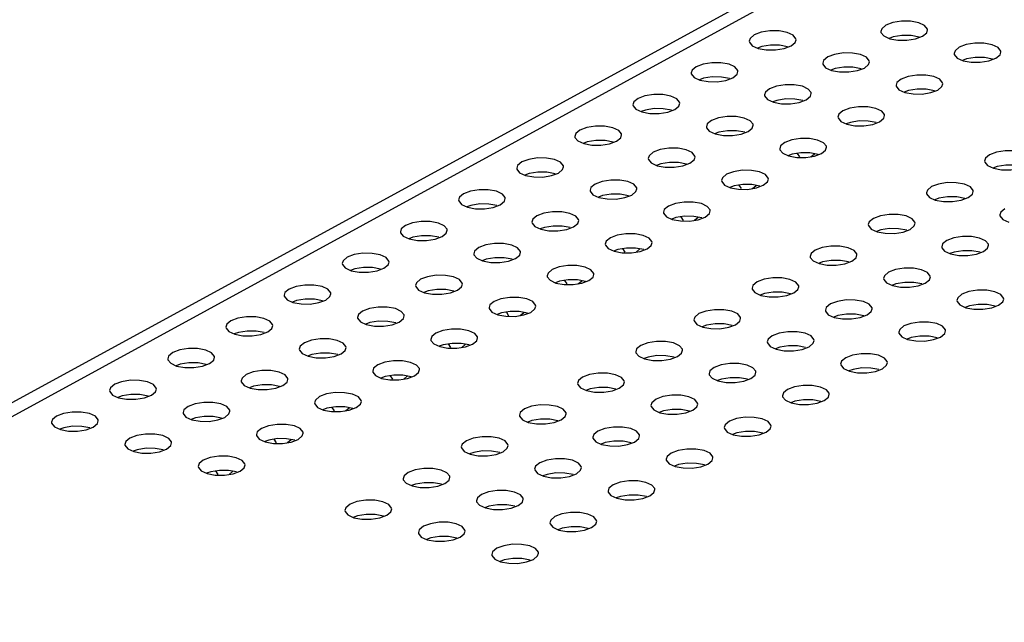
# Model space of a CAD drawing. Units: millimetres. Extents: x 8038 to 8814, y -634 to -95.
# Drawn here: x 8431 to 8455, y -463 to -449 of the extents above; entities that cross this region are included whole.
import ezdxf

# ---------------------------------------------------------------- set-up
doc = ezdxf.new("R2010")
doc.units = ezdxf.units.MM

msp = doc.modelspace()

# ---------------------------------------------------------------- linework, layer by layer
at = {"color": 3, "linetype": 'Continuous'}
for p, q in [((8399.191, -475.069), (8468.106, -437.45)), ((8399.891, -475.017), (8468.806, -437.399)), ((8452.006, -448.973), (8452.198, -449.008)), ((8452.62, -448.977), (8452.785, -448.915)), ((8448.888, -449.203), (8449.081, -449.239)), ((8449.503, -449.208), (8449.668, -449.145)), ((8453.745, -449.495), (8453.938, -449.531)), ((8454.359, -449.5), (8454.524, -449.437)), ((8450.627, -449.725), (8450.82, -449.761)), ((8451.242, -449.73), (8451.407, -449.668)), ((8447.51, -449.955), (8447.703, -449.991)), ((8448.124, -449.96), (8448.289, -449.898)), ((8452.981, -450.252), (8453.146, -450.19)), ((8449.864, -450.482), (8450.029, -450.42)), ((8452.367, -450.247), (8452.559, -450.283)), ((8446.746, -450.712), (8446.911, -450.65)), ((8449.249, -450.478), (8449.442, -450.513)), ((8446.132, -450.708), (8446.324, -450.743)), ((8450.988, -451), (8451.181, -451.035)), ((8451.603, -451.004), (8451.768, -450.942)), ((8447.871, -451.23), (8448.064, -451.266)), ((8448.485, -451.234), (8448.65, -451.172)), ((8444.753, -451.46), (8444.946, -451.496)), ((8445.368, -451.465), (8445.533, -451.403)), ((8449.61, -451.752), (8449.803, -451.788)), ((8450.224, -451.757), (8450.389, -451.695)), ((8446.493, -451.982), (8446.685, -452.018)), ((8447.107, -451.987), (8447.272, -451.925)), ((8454.467, -452.044), (8454.659, -452.08)), ((8443.375, -452.212), (8443.568, -452.248)), ((8443.99, -452.217), (8444.155, -452.155)), ((8448.232, -452.504), (8448.424, -452.54)), ((8448.846, -452.509), (8449.011, -452.447)), ((8445.114, -452.735), (8445.307, -452.77)), ((8445.729, -452.739), (8445.894, -452.677)), ((8453.703, -452.801), (8453.868, -452.739)), ((8441.997, -452.965), (8442.189, -453)), ((8442.611, -452.969), (8442.776, -452.907)), ((8453.088, -452.796), (8453.281, -452.832)), ((8447.468, -453.261), (8447.633, -453.199)), ((8444.35, -453.492), (8444.515, -453.429)), ((8446.853, -453.257), (8447.046, -453.292)), ((8441.233, -453.722), (8441.398, -453.66)), ((8443.736, -453.487), (8443.929, -453.523)), ((8451.71, -453.549), (8451.903, -453.584)), ((8452.324, -453.553), (8452.489, -453.491)), ((8440.619, -453.717), (8440.811, -453.753)), ((8445.475, -454.009), (8445.668, -454.045)), ((8446.09, -454.014), (8446.255, -453.952)), ((8453.449, -454.071), (8453.642, -454.107)), ((8454.064, -454.076), (8454.229, -454.013)), ((8442.358, -454.239), (8442.55, -454.275)), ((8442.972, -454.244), (8443.137, -454.182)), ((8450.332, -454.301), (8450.524, -454.337)), ((8450.946, -454.306), (8451.111, -454.244)), ((8439.24, -454.47), (8439.433, -454.505)), ((8439.855, -454.474), (8440.02, -454.412)), ((8444.097, -454.762), (8444.29, -454.797)), ((8444.711, -454.766), (8444.876, -454.704)), ((8452.071, -454.823), (8452.264, -454.859)), ((8452.685, -454.828), (8452.85, -454.766)), ((8440.979, -454.992), (8441.172, -455.027)), ((8441.594, -454.996), (8441.759, -454.934)), ((8448.953, -455.054), (8449.146, -455.089)), ((8449.568, -455.058), (8449.733, -454.996)), ((8437.862, -455.222), (8438.055, -455.258)), ((8438.476, -455.226), (8438.641, -455.164)), ((8454.424, -455.35), (8454.589, -455.288)), ((8442.719, -455.514), (8442.911, -455.55)), ((8443.333, -455.518), (8443.498, -455.456)), ((8451.307, -455.58), (8451.472, -455.518)), ((8453.81, -455.346), (8454.003, -455.381)), ((8439.601, -455.744), (8439.794, -455.78)), ((8440.216, -455.749), (8440.381, -455.687)), ((8448.19, -455.81), (8448.355, -455.748)), ((8450.693, -455.576), (8450.885, -455.611)), ((8436.484, -455.974), (8436.676, -456.01)), ((8437.098, -455.979), (8437.263, -455.917)), ((8447.575, -455.806), (8447.768, -455.842)), ((8441.955, -456.271), (8442.12, -456.209)), ((8452.432, -456.098), (8452.624, -456.134)), ((8453.046, -456.102), (8453.211, -456.04)), ((8438.223, -456.496), (8438.415, -456.532)), ((8438.837, -456.501), (8439.002, -456.439)), ((8441.34, -456.266), (8441.533, -456.302)), ((8449.314, -456.328), (8449.507, -456.364)), ((8449.929, -456.333), (8450.094, -456.271)), ((8435.105, -456.727), (8435.298, -456.762)), ((8435.72, -456.731), (8435.885, -456.669)), ((8446.197, -456.558), (8446.39, -456.594)), ((8446.811, -456.563), (8446.976, -456.501)), ((8440.576, -457.023), (8440.741, -456.961)), ((8451.054, -456.85), (8451.246, -456.886)), ((8451.668, -456.855), (8451.833, -456.793)), ((8437.459, -457.253), (8437.624, -457.191)), ((8439.962, -457.019), (8440.155, -457.054)), ((8447.936, -457.08), (8448.129, -457.116)), ((8448.55, -457.085), (8448.715, -457.023)), ((8434.342, -457.484), (8434.506, -457.421)), ((8436.845, -457.249), (8437.037, -457.284)), ((8444.819, -457.311), (8445.011, -457.346)), ((8445.433, -457.315), (8445.598, -457.253)), ((8433.727, -457.479), (8433.92, -457.515)), ((8449.675, -457.603), (8449.868, -457.638)), ((8450.29, -457.607), (8450.455, -457.545)), ((8438.584, -457.771), (8438.776, -457.807)), ((8439.198, -457.776), (8439.363, -457.713)), ((8446.558, -457.833), (8446.75, -457.868)), ((8447.172, -457.837), (8447.337, -457.775)), ((8435.466, -458.001), (8435.659, -458.037)), ((8436.081, -458.006), (8436.246, -457.944)), ((8443.44, -458.063), (8443.633, -458.099)), ((8444.055, -458.068), (8444.22, -458.005)), ((8432.349, -458.231), (8432.541, -458.267)), ((8432.963, -458.236), (8433.128, -458.174)), ((8448.297, -458.355), (8448.49, -458.391)), ((8448.911, -458.36), (8449.076, -458.297)), ((8437.205, -458.523), (8437.398, -458.559)), ((8437.82, -458.528), (8437.985, -458.466)), ((8445.179, -458.585), (8445.372, -458.621)), ((8445.794, -458.59), (8445.959, -458.528)), ((8434.088, -458.754), (8434.281, -458.789)), ((8434.702, -458.758), (8434.867, -458.696)), ((8442.062, -458.815), (8442.255, -458.851)), ((8442.676, -458.82), (8442.841, -458.758)), ((8447.533, -459.112), (8447.698, -459.05)), ((8435.827, -459.276), (8436.02, -459.311)), ((8436.442, -459.28), (8436.607, -459.218)), ((8444.416, -459.342), (8444.581, -459.28)), ((8446.919, -459.107), (8447.111, -459.143)), ((8441.298, -459.572), (8441.463, -459.51)), ((8443.801, -459.338), (8443.994, -459.373)), ((8440.684, -459.568), (8440.876, -459.603)), ((8445.54, -459.86), (8445.733, -459.895)), ((8446.155, -459.864), (8446.32, -459.802)), ((8442.423, -460.09), (8442.616, -460.126)), ((8443.037, -460.094), (8443.202, -460.032)), ((8439.305, -460.32), (8439.498, -460.356)), ((8439.92, -460.325), (8440.085, -460.263)), ((8444.162, -460.612), (8444.355, -460.648)), ((8444.776, -460.617), (8444.941, -460.555)), ((8441.045, -460.842), (8441.237, -460.878)), ((8441.659, -460.847), (8441.824, -460.785)), ((8442.784, -461.364), (8442.976, -461.4)), ((8443.398, -461.369), (8443.563, -461.307))]:
    msp.add_line(p, q, dxfattribs=at)
at = {"color": 7, "linetype": 'Continuous'}
for p, q in [((8452.091, -448.929), (8451.992, -448.966)), ((8452.706, -448.934), (8452.513, -448.898)), ((8448.974, -449.159), (8448.875, -449.197)), ((8449.588, -449.164), (8449.395, -449.128)), ((8453.83, -449.451), (8453.731, -449.489)), ((8454.445, -449.456), (8454.252, -449.42)), ((8450.713, -449.682), (8450.614, -449.719)), ((8451.327, -449.686), (8451.135, -449.65)), ((8447.595, -449.912), (8447.496, -449.949)), ((8448.21, -449.916), (8448.017, -449.881)), ((8453.066, -450.208), (8452.874, -450.173)), ((8449.949, -450.438), (8449.756, -450.403)), ((8452.452, -450.204), (8452.353, -450.241)), ((8446.832, -450.669), (8446.639, -450.633)), ((8449.335, -450.434), (8449.235, -450.471)), ((8446.217, -450.664), (8446.118, -450.701)), ((8451.074, -450.956), (8450.975, -450.993)), ((8451.688, -450.961), (8451.495, -450.925)), ((8447.956, -451.186), (8447.857, -451.224)), ((8448.571, -451.191), (8448.378, -451.155)), ((8444.839, -451.416), (8444.74, -451.454)), ((8445.453, -451.421), (8445.261, -451.385)), ((8449.695, -451.708), (8449.596, -451.746)), ((8449.812, -451.69), (8449.866, -451.773)), ((8450.31, -451.713), (8450.117, -451.677)), ((8450.135, -451.771), (8450.222, -451.697)), ((8446.578, -451.939), (8446.479, -451.976)), ((8447.192, -451.943), (8447, -451.908)), ((8454.552, -452), (8454.453, -452.038)), ((8443.461, -452.169), (8443.361, -452.206)), ((8444.075, -452.173), (8443.882, -452.138)), ((8448.317, -452.461), (8448.218, -452.498)), ((8448.434, -452.442), (8448.488, -452.525)), ((8448.932, -452.465), (8448.739, -452.43)), ((8448.757, -452.523), (8448.844, -452.449)), ((8445.2, -452.691), (8445.101, -452.728)), ((8445.814, -452.696), (8445.621, -452.66)), ((8453.174, -452.753), (8453.075, -452.79)), ((8453.788, -452.757), (8453.596, -452.722)), ((8442.082, -452.921), (8441.983, -452.959)), ((8442.697, -452.926), (8442.504, -452.89)), ((8446.939, -453.213), (8446.84, -453.251)), ((8447.056, -453.195), (8447.11, -453.278)), ((8447.553, -453.218), (8447.361, -453.182)), ((8447.378, -453.276), (8447.466, -453.202)), ((8443.821, -453.443), (8443.722, -453.481)), ((8444.436, -453.448), (8444.243, -453.412)), ((8440.704, -453.674), (8440.605, -453.711)), ((8441.318, -453.678), (8441.126, -453.642)), ((8451.795, -453.505), (8451.696, -453.542)), ((8452.41, -453.51), (8452.217, -453.474)), ((8445.561, -453.966), (8445.461, -454.003)), ((8445.677, -453.947), (8445.731, -454.03)), ((8446.175, -453.97), (8445.982, -453.934)), ((8446, -454.028), (8446.088, -453.954)), ((8453.535, -454.027), (8453.435, -454.065)), ((8454.149, -454.032), (8453.956, -453.996)), ((8439.94, -454.43), (8439.747, -454.395)), ((8442.443, -454.196), (8442.344, -454.233)), ((8443.057, -454.2), (8442.865, -454.165)), ((8450.417, -454.258), (8450.318, -454.295)), ((8451.032, -454.262), (8450.839, -454.226)), ((8439.326, -454.426), (8439.226, -454.463)), ((8444.182, -454.718), (8444.083, -454.755)), ((8444.299, -454.699), (8444.353, -454.783)), ((8444.797, -454.722), (8444.604, -454.687)), ((8444.622, -454.78), (8444.709, -454.706)), ((8452.156, -454.78), (8452.057, -454.817)), ((8452.771, -454.784), (8452.578, -454.749)), ((8441.065, -454.948), (8440.966, -454.985)), ((8441.679, -454.953), (8441.487, -454.917)), ((8449.039, -455.01), (8448.94, -455.047)), ((8449.653, -455.014), (8449.461, -454.979)), ((8437.947, -455.178), (8437.848, -455.216)), ((8438.562, -455.183), (8438.369, -455.147)), ((8453.895, -455.302), (8453.796, -455.339)), ((8454.51, -455.306), (8454.317, -455.271)), ((8442.804, -455.47), (8442.705, -455.508)), ((8442.921, -455.452), (8442.975, -455.535)), ((8443.418, -455.475), (8443.226, -455.439)), ((8443.244, -455.533), (8443.331, -455.459)), ((8450.778, -455.532), (8450.679, -455.569)), ((8451.392, -455.537), (8451.2, -455.501)), ((8439.687, -455.7), (8439.587, -455.738)), ((8440.301, -455.705), (8440.108, -455.669)), ((8447.661, -455.762), (8447.561, -455.8)), ((8448.275, -455.767), (8448.082, -455.731)), ((8436.569, -455.931), (8436.47, -455.968)), ((8437.183, -455.935), (8436.991, -455.9)), ((8453.132, -456.059), (8452.939, -456.023)), ((8441.426, -456.223), (8441.326, -456.26)), ((8441.542, -456.204), (8441.596, -456.287)), ((8442.04, -456.227), (8441.847, -456.192)), ((8441.865, -456.285), (8441.953, -456.211)), ((8450.014, -456.289), (8449.821, -456.253)), ((8452.517, -456.054), (8452.418, -456.092)), ((8438.308, -456.453), (8438.209, -456.49)), ((8438.923, -456.457), (8438.73, -456.422)), ((8446.897, -456.519), (8446.704, -456.484)), ((8449.4, -456.284), (8449.301, -456.322)), ((8435.191, -456.683), (8435.092, -456.72)), ((8435.805, -456.688), (8435.613, -456.652)), ((8446.282, -456.515), (8446.183, -456.552)), ((8440.164, -456.956), (8440.218, -457.04)), ((8440.662, -456.98), (8440.469, -456.944)), ((8440.487, -457.037), (8440.574, -456.963)), ((8451.139, -456.807), (8451.04, -456.844)), ((8451.753, -456.811), (8451.561, -456.776)), ((8437.544, -457.21), (8437.352, -457.174)), ((8440.047, -456.975), (8439.948, -457.012)), ((8448.021, -457.037), (8447.922, -457.074)), ((8448.636, -457.041), (8448.443, -457.006)), ((8434.427, -457.44), (8434.234, -457.404)), ((8436.93, -457.205), (8436.831, -457.243)), ((8444.904, -457.267), (8444.805, -457.304)), ((8445.518, -457.272), (8445.326, -457.236)), ((8433.812, -457.435), (8433.713, -457.473)), ((8449.761, -457.559), (8449.661, -457.596)), ((8450.375, -457.564), (8450.182, -457.528)), ((8438.669, -457.727), (8438.57, -457.765)), ((8438.786, -457.709), (8438.84, -457.792)), ((8439.283, -457.732), (8439.091, -457.696)), ((8439.109, -457.79), (8439.196, -457.716)), ((8446.643, -457.789), (8446.544, -457.827)), ((8447.258, -457.794), (8447.065, -457.758)), ((8435.552, -457.958), (8435.452, -457.995)), ((8436.166, -457.962), (8435.973, -457.926)), ((8443.526, -458.019), (8443.427, -458.057)), ((8444.14, -458.024), (8443.947, -457.988)), ((8432.434, -458.188), (8432.335, -458.225)), ((8433.049, -458.192), (8432.856, -458.157)), ((8448.382, -458.311), (8448.283, -458.349)), ((8448.997, -458.316), (8448.804, -458.28)), ((8437.291, -458.48), (8437.192, -458.517)), ((8437.408, -458.461), (8437.461, -458.544)), ((8437.905, -458.484), (8437.713, -458.449)), ((8437.73, -458.542), (8437.818, -458.468)), ((8445.265, -458.542), (8445.166, -458.579)), ((8445.879, -458.546), (8445.687, -458.51)), ((8434.173, -458.71), (8434.074, -458.747)), ((8434.788, -458.714), (8434.595, -458.679)), ((8442.147, -458.772), (8442.048, -458.809)), ((8442.762, -458.776), (8442.569, -458.741)), ((8447.004, -459.064), (8446.905, -459.101)), ((8447.618, -459.068), (8447.426, -459.033)), ((8435.913, -459.232), (8435.813, -459.269)), ((8436.029, -459.214), (8436.083, -459.297)), ((8436.527, -459.237), (8436.334, -459.201)), ((8436.352, -459.294), (8436.44, -459.22)), ((8443.887, -459.294), (8443.787, -459.331)), ((8444.501, -459.298), (8444.308, -459.263)), ((8440.769, -459.524), (8440.67, -459.561)), ((8441.384, -459.529), (8441.191, -459.493)), ((8445.626, -459.816), (8445.527, -459.853)), ((8446.24, -459.821), (8446.047, -459.785)), ((8442.508, -460.046), (8442.409, -460.084)), ((8443.123, -460.051), (8442.93, -460.015)), ((8439.391, -460.276), (8439.292, -460.314)), ((8440.005, -460.281), (8439.813, -460.245)), ((8444.247, -460.568), (8444.148, -460.606)), ((8444.862, -460.573), (8444.669, -460.537)), ((8441.13, -460.799), (8441.031, -460.836)), ((8441.744, -460.803), (8441.552, -460.768)), ((8442.869, -461.321), (8442.77, -461.358)), ((8443.484, -461.325), (8443.291, -461.29))]:
    msp.add_line(p, q, dxfattribs=at)
at = {"color": 3, "linetype": 'Continuous'}
for points in [[(8452.905, -448.767), (8452.901, -448.744), (8452.835, -448.661), (8452.695, -448.597), (8452.502, -448.561), (8452.287, -448.559), (8452.081, -448.592), (8451.916, -448.654)], [(8449.787, -448.997), (8449.784, -448.974), (8449.718, -448.891), (8449.577, -448.827), (8449.385, -448.791), (8449.169, -448.79), (8448.963, -448.822), (8448.798, -448.884)], [(8451.916, -448.654), (8451.817, -448.736), (8451.796, -448.802)], [(8452.785, -448.915), (8452.884, -448.833), (8452.905, -448.767)], [(8448.798, -448.884), (8448.699, -448.966), (8448.678, -449.033)], [(8449.668, -449.145), (8449.766, -449.064), (8449.787, -448.997)], [(8451.796, -448.802), (8451.799, -448.825), (8451.866, -448.909), (8452.006, -448.973)], [(8452.198, -449.008), (8452.414, -449.01), (8452.62, -448.977)], [(8448.678, -449.033), (8448.682, -449.056), (8448.748, -449.139), (8448.888, -449.203)], [(8449.081, -449.239), (8449.297, -449.24), (8449.503, -449.208)], [(8453.655, -449.176), (8453.556, -449.258), (8453.535, -449.325)], [(8454.644, -449.289), (8454.641, -449.266), (8454.574, -449.183), (8454.434, -449.119), (8454.241, -449.083), (8454.026, -449.082), (8453.82, -449.114), (8453.655, -449.176)], [(8450.537, -449.407), (8450.438, -449.488), (8450.418, -449.555)], [(8451.527, -449.519), (8451.523, -449.496), (8451.457, -449.413), (8451.317, -449.349), (8451.124, -449.313), (8450.908, -449.312), (8450.702, -449.345), (8450.537, -449.407)], [(8453.535, -449.325), (8453.538, -449.348), (8453.605, -449.431), (8453.745, -449.495)], [(8454.524, -449.437), (8454.623, -449.356), (8454.644, -449.289)], [(8447.42, -449.637), (8447.321, -449.719), (8447.3, -449.785)], [(8448.409, -449.75), (8448.406, -449.727), (8448.339, -449.643), (8448.199, -449.579), (8448.007, -449.544), (8447.791, -449.542), (8447.585, -449.575), (8447.42, -449.637)], [(8450.418, -449.555), (8450.421, -449.578), (8450.487, -449.661), (8450.627, -449.725)], [(8451.407, -449.668), (8451.506, -449.586), (8451.527, -449.519)], [(8453.938, -449.531), (8454.153, -449.532), (8454.359, -449.5)], [(8447.3, -449.785), (8447.304, -449.808), (8447.37, -449.891), (8447.51, -449.955)], [(8447.703, -449.991), (8447.918, -449.993), (8448.124, -449.96)], [(8448.289, -449.898), (8448.388, -449.816), (8448.409, -449.75)], [(8450.82, -449.761), (8451.036, -449.762), (8451.242, -449.73)], [(8452.276, -449.929), (8452.178, -450.011), (8452.157, -450.077)], [(8453.266, -450.042), (8453.262, -450.019), (8453.196, -449.935), (8453.056, -449.871), (8452.863, -449.836), (8452.647, -449.834), (8452.441, -449.867), (8452.276, -449.929)], [(8449.159, -450.159), (8449.06, -450.241), (8449.039, -450.307)], [(8450.148, -450.272), (8450.145, -450.249), (8450.078, -450.166), (8449.938, -450.101), (8449.746, -450.066), (8449.53, -450.064), (8449.324, -450.097), (8449.159, -450.159)], [(8452.157, -450.077), (8452.16, -450.1), (8452.226, -450.183), (8452.367, -450.247)], [(8453.146, -450.19), (8453.245, -450.108), (8453.266, -450.042)], [(8446.042, -450.389), (8445.943, -450.471), (8445.922, -450.537)], [(8447.031, -450.502), (8447.027, -450.479), (8446.961, -450.396), (8446.821, -450.332), (8446.628, -450.296), (8446.413, -450.294), (8446.206, -450.327), (8446.042, -450.389)], [(8449.039, -450.307), (8449.043, -450.33), (8449.109, -450.413), (8449.249, -450.478)], [(8450.029, -450.42), (8450.127, -450.338), (8450.148, -450.272)], [(8452.559, -450.283), (8452.775, -450.285), (8452.981, -450.252)], [(8445.922, -450.537), (8445.925, -450.56), (8445.992, -450.643), (8446.132, -450.708)], [(8446.911, -450.65), (8447.01, -450.568), (8447.031, -450.502)], [(8449.442, -450.513), (8449.658, -450.515), (8449.864, -450.482)], [(8451.887, -450.794), (8451.884, -450.771), (8451.818, -450.688), (8451.677, -450.624), (8451.485, -450.588), (8451.269, -450.586), (8451.063, -450.619), (8450.898, -450.681)], [(8446.324, -450.743), (8446.54, -450.745), (8446.746, -450.712)], [(8448.77, -451.024), (8448.767, -451.001), (8448.7, -450.918), (8448.56, -450.854), (8448.367, -450.818), (8448.152, -450.817), (8447.946, -450.849), (8447.781, -450.911)], [(8450.898, -450.681), (8450.799, -450.763), (8450.778, -450.829)], [(8450.778, -450.829), (8450.782, -450.852), (8450.848, -450.935), (8450.988, -451)], [(8451.768, -450.942), (8451.866, -450.86), (8451.887, -450.794)], [(8445.653, -451.254), (8445.649, -451.231), (8445.583, -451.148), (8445.443, -451.084), (8445.25, -451.048), (8445.034, -451.047), (8444.828, -451.079), (8444.663, -451.141)], [(8447.781, -450.911), (8447.682, -450.993), (8447.661, -451.06)], [(8447.661, -451.06), (8447.664, -451.083), (8447.731, -451.166), (8447.871, -451.23)], [(8448.65, -451.172), (8448.749, -451.09), (8448.77, -451.024)], [(8451.181, -451.035), (8451.397, -451.037), (8451.603, -451.004)], [(8444.663, -451.141), (8444.564, -451.223), (8444.543, -451.29)], [(8444.543, -451.29), (8444.547, -451.313), (8444.613, -451.396), (8444.753, -451.46)], [(8445.533, -451.403), (8445.632, -451.321), (8445.653, -451.254)], [(8448.064, -451.266), (8448.279, -451.267), (8448.485, -451.234)], [(8450.509, -451.546), (8450.506, -451.523), (8450.439, -451.44), (8450.299, -451.376), (8450.107, -451.34), (8449.891, -451.339), (8449.685, -451.371), (8449.52, -451.433)], [(8444.946, -451.496), (8445.162, -451.497), (8445.368, -451.465)], [(8447.392, -451.777), (8447.388, -451.754), (8447.322, -451.67), (8447.182, -451.606), (8446.989, -451.57), (8446.773, -451.569), (8446.567, -451.602), (8446.402, -451.664)], [(8449.52, -451.433), (8449.421, -451.515), (8449.4, -451.582)], [(8449.4, -451.582), (8449.404, -451.605), (8449.47, -451.688), (8449.61, -451.752)], [(8450.389, -451.695), (8450.488, -451.613), (8450.509, -451.546)], [(8444.274, -452.007), (8444.271, -451.984), (8444.204, -451.901), (8444.064, -451.836), (8443.872, -451.801), (8443.656, -451.799), (8443.45, -451.832), (8443.285, -451.894)], [(8446.402, -451.664), (8446.304, -451.746), (8446.283, -451.812)], [(8446.283, -451.812), (8446.286, -451.835), (8446.352, -451.918), (8446.493, -451.982)], [(8447.272, -451.925), (8447.371, -451.843), (8447.392, -451.777)], [(8449.803, -451.788), (8450.018, -451.789), (8450.224, -451.757)], [(8454.376, -451.725), (8454.278, -451.807), (8454.257, -451.874)], [(8455.366, -451.838), (8455.362, -451.815), (8455.296, -451.732), (8455.156, -451.668), (8454.963, -451.632), (8454.747, -451.631), (8454.541, -451.663), (8454.376, -451.725)], [(8443.285, -451.894), (8443.186, -451.976), (8443.165, -452.042)], [(8443.165, -452.042), (8443.169, -452.065), (8443.235, -452.148), (8443.375, -452.212)], [(8444.155, -452.155), (8444.253, -452.073), (8444.274, -452.007)], [(8446.685, -452.018), (8446.901, -452.02), (8447.107, -451.987)], [(8454.257, -451.874), (8454.26, -451.897), (8454.326, -451.98), (8454.467, -452.044)], [(8454.659, -452.08), (8454.875, -452.081), (8455.081, -452.049)], [(8443.568, -452.248), (8443.784, -452.25), (8443.99, -452.217)], [(8448.142, -452.186), (8448.043, -452.268), (8448.022, -452.334)], [(8449.131, -452.299), (8449.127, -452.276), (8449.061, -452.193), (8448.921, -452.128), (8448.728, -452.093), (8448.513, -452.091), (8448.307, -452.124), (8448.142, -452.186)], [(8445.024, -452.416), (8444.925, -452.498), (8444.904, -452.564)], [(8446.013, -452.529), (8446.01, -452.506), (8445.944, -452.423), (8445.803, -452.358), (8445.611, -452.323), (8445.395, -452.321), (8445.189, -452.354), (8445.024, -452.416)], [(8445.894, -452.677), (8445.992, -452.595), (8446.013, -452.529)], [(8448.022, -452.334), (8448.025, -452.357), (8448.092, -452.44), (8448.232, -452.504)], [(8448.424, -452.54), (8448.64, -452.542), (8448.846, -452.509)], [(8449.011, -452.447), (8449.11, -452.365), (8449.131, -452.299)], [(8452.998, -452.478), (8452.899, -452.56), (8452.878, -452.626)], [(8453.987, -452.591), (8453.984, -452.568), (8453.918, -452.485), (8453.778, -452.42), (8453.585, -452.385), (8453.369, -452.383), (8453.163, -452.416), (8452.998, -452.478)], [(8441.907, -452.646), (8441.808, -452.728), (8441.787, -452.794)], [(8442.896, -452.759), (8442.893, -452.736), (8442.826, -452.653), (8442.686, -452.589), (8442.493, -452.553), (8442.278, -452.551), (8442.072, -452.584), (8441.907, -452.646)], [(8442.776, -452.907), (8442.875, -452.825), (8442.896, -452.759)], [(8444.904, -452.564), (8444.908, -452.587), (8444.974, -452.67), (8445.114, -452.735)], [(8445.307, -452.77), (8445.523, -452.772), (8445.729, -452.739)], [(8452.878, -452.626), (8452.882, -452.649), (8452.948, -452.732), (8453.088, -452.796)], [(8453.868, -452.739), (8453.966, -452.657), (8453.987, -452.591)], [(8441.787, -452.794), (8441.79, -452.817), (8441.857, -452.901), (8441.997, -452.965)], [(8442.189, -453), (8442.405, -453.002), (8442.611, -452.969)], [(8446.763, -452.938), (8446.664, -453.02), (8446.644, -453.086)], [(8447.753, -453.051), (8447.749, -453.028), (8447.683, -452.945), (8447.543, -452.881), (8447.35, -452.845), (8447.134, -452.843), (8446.928, -452.876), (8446.763, -452.938)], [(8453.281, -452.832), (8453.497, -452.834), (8453.703, -452.801)], [(8443.646, -453.168), (8443.547, -453.25), (8443.526, -453.317)], [(8444.635, -453.281), (8444.632, -453.258), (8444.565, -453.175), (8444.425, -453.111), (8444.233, -453.075), (8444.017, -453.074), (8443.811, -453.106), (8443.646, -453.168)], [(8446.644, -453.086), (8446.647, -453.109), (8446.713, -453.193), (8446.853, -453.257)], [(8447.633, -453.199), (8447.732, -453.117), (8447.753, -453.051)], [(8451.62, -453.23), (8451.521, -453.312), (8451.5, -453.378)], [(8452.609, -453.343), (8452.606, -453.32), (8452.539, -453.237), (8452.399, -453.173), (8452.207, -453.137), (8451.991, -453.135), (8451.785, -453.168), (8451.62, -453.23)], [(8454.737, -453), (8454.639, -453.082), (8454.618, -453.148)], [(8454.618, -453.148), (8454.621, -453.171), (8454.687, -453.254), (8454.828, -453.319)], [(8440.528, -453.399), (8440.43, -453.48), (8440.409, -453.547)], [(8441.518, -453.511), (8441.514, -453.488), (8441.448, -453.405), (8441.308, -453.341), (8441.115, -453.305), (8440.899, -453.304), (8440.693, -453.337), (8440.528, -453.399)], [(8443.526, -453.317), (8443.53, -453.34), (8443.596, -453.423), (8443.736, -453.487)], [(8444.515, -453.429), (8444.614, -453.348), (8444.635, -453.281)], [(8447.046, -453.292), (8447.262, -453.294), (8447.468, -453.261)], [(8451.5, -453.378), (8451.504, -453.401), (8451.57, -453.485), (8451.71, -453.549)], [(8452.489, -453.491), (8452.588, -453.409), (8452.609, -453.343)], [(8440.409, -453.547), (8440.412, -453.57), (8440.478, -453.653), (8440.619, -453.717)], [(8441.398, -453.66), (8441.497, -453.578), (8441.518, -453.511)], [(8443.929, -453.523), (8444.144, -453.524), (8444.35, -453.492)], [(8445.385, -453.691), (8445.286, -453.772), (8445.265, -453.839)], [(8446.374, -453.803), (8446.371, -453.78), (8446.304, -453.697), (8446.164, -453.633), (8445.972, -453.597), (8445.756, -453.596), (8445.55, -453.629), (8445.385, -453.691)], [(8451.903, -453.584), (8452.118, -453.586), (8452.324, -453.553)], [(8454.348, -453.865), (8454.345, -453.842), (8454.279, -453.759), (8454.138, -453.695), (8453.946, -453.659), (8453.73, -453.658), (8453.524, -453.69), (8453.359, -453.752)], [(8440.811, -453.753), (8441.027, -453.754), (8441.233, -453.722)], [(8442.268, -453.921), (8442.169, -454.003), (8442.148, -454.069)], [(8443.257, -454.034), (8443.253, -454.011), (8443.187, -453.927), (8443.047, -453.863), (8442.854, -453.828), (8442.639, -453.826), (8442.432, -453.859), (8442.268, -453.921)], [(8445.265, -453.839), (8445.269, -453.862), (8445.335, -453.945), (8445.475, -454.009)], [(8446.255, -453.952), (8446.353, -453.87), (8446.374, -453.803)], [(8451.231, -454.095), (8451.227, -454.072), (8451.161, -453.989), (8451.021, -453.925), (8450.828, -453.889), (8450.613, -453.888), (8450.407, -453.921), (8450.242, -453.983)], [(8453.359, -453.752), (8453.26, -453.834), (8453.239, -453.901)], [(8453.239, -453.901), (8453.243, -453.924), (8453.309, -454.007), (8453.449, -454.071)], [(8454.229, -454.013), (8454.327, -453.932), (8454.348, -453.865)], [(8439.15, -454.151), (8439.051, -454.233), (8439.03, -454.299)], [(8440.139, -454.264), (8440.136, -454.241), (8440.07, -454.158), (8439.929, -454.093), (8439.737, -454.058), (8439.521, -454.056), (8439.315, -454.089), (8439.15, -454.151)], [(8442.148, -454.069), (8442.151, -454.092), (8442.218, -454.175), (8442.358, -454.239)], [(8443.137, -454.182), (8443.236, -454.1), (8443.257, -454.034)], [(8445.668, -454.045), (8445.884, -454.046), (8446.09, -454.014)], [(8450.242, -453.983), (8450.143, -454.064), (8450.122, -454.131)], [(8450.122, -454.131), (8450.125, -454.154), (8450.192, -454.237), (8450.332, -454.301)], [(8451.111, -454.244), (8451.21, -454.162), (8451.231, -454.095)], [(8453.642, -454.107), (8453.858, -454.108), (8454.064, -454.076)], [(8439.03, -454.299), (8439.034, -454.322), (8439.1, -454.405), (8439.24, -454.47)], [(8440.02, -454.412), (8440.118, -454.33), (8440.139, -454.264)], [(8442.55, -454.275), (8442.766, -454.277), (8442.972, -454.244)], [(8444.996, -454.556), (8444.993, -454.533), (8444.926, -454.45), (8444.786, -454.385), (8444.593, -454.35), (8444.378, -454.348), (8444.172, -454.381), (8444.007, -454.443)], [(8450.524, -454.337), (8450.74, -454.338), (8450.946, -454.306)], [(8439.433, -454.505), (8439.649, -454.507), (8439.855, -454.474)], [(8441.879, -454.786), (8441.875, -454.763), (8441.809, -454.68), (8441.669, -454.616), (8441.476, -454.58), (8441.26, -454.578), (8441.054, -454.611), (8440.889, -454.673)], [(8444.007, -454.443), (8443.908, -454.525), (8443.887, -454.591)], [(8443.887, -454.591), (8443.89, -454.614), (8443.957, -454.697), (8444.097, -454.762)], [(8444.876, -454.704), (8444.975, -454.622), (8444.996, -454.556)], [(8451.981, -454.505), (8451.882, -454.587), (8451.861, -454.653)], [(8452.97, -454.618), (8452.967, -454.595), (8452.9, -454.511), (8452.76, -454.447), (8452.567, -454.412), (8452.352, -454.41), (8452.146, -454.443), (8451.981, -454.505)], [(8452.85, -454.766), (8452.949, -454.684), (8452.97, -454.618)], [(8438.761, -455.016), (8438.758, -454.993), (8438.691, -454.91), (8438.551, -454.846), (8438.359, -454.81), (8438.143, -454.809), (8437.937, -454.841), (8437.772, -454.903)], [(8440.889, -454.673), (8440.79, -454.755), (8440.769, -454.821)], [(8440.769, -454.821), (8440.773, -454.844), (8440.839, -454.927), (8440.979, -454.992)], [(8441.759, -454.934), (8441.858, -454.852), (8441.879, -454.786)], [(8444.29, -454.797), (8444.505, -454.799), (8444.711, -454.766)], [(8448.863, -454.735), (8448.765, -454.817), (8448.744, -454.883)], [(8449.853, -454.848), (8449.849, -454.825), (8449.783, -454.742), (8449.643, -454.677), (8449.45, -454.642), (8449.234, -454.64), (8449.028, -454.673), (8448.863, -454.735)], [(8449.733, -454.996), (8449.832, -454.914), (8449.853, -454.848)], [(8451.861, -454.653), (8451.864, -454.676), (8451.931, -454.759), (8452.071, -454.823)], [(8452.264, -454.859), (8452.479, -454.861), (8452.685, -454.828)], [(8437.772, -454.903), (8437.673, -454.985), (8437.652, -455.052)], [(8437.652, -455.052), (8437.655, -455.075), (8437.722, -455.158), (8437.862, -455.222)], [(8438.641, -455.164), (8438.74, -455.082), (8438.761, -455.016)], [(8441.172, -455.027), (8441.388, -455.029), (8441.594, -454.996)], [(8448.744, -454.883), (8448.747, -454.906), (8448.813, -454.989), (8448.953, -455.054)], [(8449.146, -455.089), (8449.362, -455.091), (8449.568, -455.058)], [(8453.72, -455.027), (8453.621, -455.109), (8453.6, -455.175)], [(8454.709, -455.14), (8454.706, -455.117), (8454.639, -455.034), (8454.499, -454.969), (8454.307, -454.934), (8454.091, -454.932), (8453.885, -454.965), (8453.72, -455.027)], [(8438.055, -455.258), (8438.27, -455.259), (8438.476, -455.226)], [(8442.628, -455.195), (8442.53, -455.277), (8442.509, -455.344)], [(8443.618, -455.308), (8443.614, -455.285), (8443.548, -455.202), (8443.408, -455.138), (8443.215, -455.102), (8442.999, -455.101), (8442.793, -455.133), (8442.628, -455.195)], [(8443.498, -455.456), (8443.597, -455.374), (8443.618, -455.308)], [(8450.602, -455.257), (8450.504, -455.339), (8450.483, -455.405)], [(8451.592, -455.37), (8451.588, -455.347), (8451.522, -455.264), (8451.382, -455.2), (8451.189, -455.164), (8450.973, -455.162), (8450.767, -455.195), (8450.602, -455.257)], [(8453.6, -455.175), (8453.604, -455.198), (8453.67, -455.281), (8453.81, -455.346)], [(8454.589, -455.288), (8454.688, -455.206), (8454.709, -455.14)], [(8437.383, -455.769), (8437.379, -455.746), (8437.313, -455.662), (8437.173, -455.598), (8436.98, -455.562), (8436.764, -455.561), (8436.558, -455.594), (8436.393, -455.656)], [(8439.511, -455.425), (8439.412, -455.507), (8439.391, -455.574)], [(8440.5, -455.538), (8440.497, -455.515), (8440.43, -455.432), (8440.29, -455.368), (8440.098, -455.332), (8439.882, -455.331), (8439.676, -455.363), (8439.511, -455.425)], [(8440.381, -455.687), (8440.479, -455.605), (8440.5, -455.538)], [(8442.509, -455.344), (8442.512, -455.367), (8442.578, -455.45), (8442.719, -455.514)], [(8442.911, -455.55), (8443.127, -455.551), (8443.333, -455.518)], [(8447.485, -455.487), (8447.386, -455.569), (8447.365, -455.636)], [(8448.474, -455.6), (8448.471, -455.577), (8448.404, -455.494), (8448.264, -455.43), (8448.072, -455.394), (8447.856, -455.393), (8447.65, -455.425), (8447.485, -455.487)], [(8450.483, -455.405), (8450.486, -455.428), (8450.552, -455.511), (8450.693, -455.576)], [(8451.472, -455.518), (8451.571, -455.436), (8451.592, -455.37)], [(8454.003, -455.381), (8454.218, -455.383), (8454.424, -455.35)], [(8436.393, -455.656), (8436.295, -455.738), (8436.274, -455.804)], [(8437.263, -455.917), (8437.362, -455.835), (8437.383, -455.769)], [(8439.391, -455.574), (8439.395, -455.597), (8439.461, -455.68), (8439.601, -455.744)], [(8439.794, -455.78), (8440.01, -455.781), (8440.216, -455.749)], [(8447.365, -455.636), (8447.369, -455.659), (8447.435, -455.742), (8447.575, -455.806)], [(8448.355, -455.748), (8448.453, -455.666), (8448.474, -455.6)], [(8450.885, -455.611), (8451.101, -455.613), (8451.307, -455.58)], [(8452.342, -455.779), (8452.243, -455.861), (8452.222, -455.928)], [(8453.331, -455.892), (8453.327, -455.869), (8453.261, -455.786), (8453.121, -455.722), (8452.928, -455.686), (8452.713, -455.685), (8452.507, -455.717), (8452.342, -455.779)], [(8436.274, -455.804), (8436.277, -455.827), (8436.344, -455.91), (8436.484, -455.974)], [(8436.676, -456.01), (8436.892, -456.012), (8437.098, -455.979)], [(8441.25, -455.948), (8441.151, -456.03), (8441.13, -456.096)], [(8442.239, -456.061), (8442.236, -456.038), (8442.17, -455.954), (8442.029, -455.89), (8441.837, -455.854), (8441.621, -455.853), (8441.415, -455.886), (8441.25, -455.948)], [(8447.768, -455.842), (8447.984, -455.843), (8448.19, -455.81)], [(8449.224, -456.009), (8449.125, -456.091), (8449.104, -456.158)], [(8450.213, -456.122), (8450.21, -456.099), (8450.144, -456.016), (8450.003, -455.952), (8449.811, -455.916), (8449.595, -455.915), (8449.389, -455.947), (8449.224, -456.009)], [(8452.222, -455.928), (8452.225, -455.951), (8452.292, -456.034), (8452.432, -456.098)], [(8453.211, -456.04), (8453.31, -455.958), (8453.331, -455.892)], [(8438.133, -456.178), (8438.034, -456.26), (8438.013, -456.326)], [(8439.122, -456.291), (8439.119, -456.268), (8439.052, -456.185), (8438.912, -456.12), (8438.719, -456.085), (8438.504, -456.083), (8438.298, -456.116), (8438.133, -456.178)], [(8441.13, -456.096), (8441.134, -456.119), (8441.2, -456.202), (8441.34, -456.266)], [(8442.12, -456.209), (8442.218, -456.127), (8442.239, -456.061)], [(8446.107, -456.24), (8446.008, -456.322), (8445.987, -456.388)], [(8447.096, -456.353), (8447.093, -456.33), (8447.026, -456.246), (8446.886, -456.182), (8446.693, -456.146), (8446.478, -456.145), (8446.272, -456.178), (8446.107, -456.24)], [(8449.104, -456.158), (8449.108, -456.181), (8449.174, -456.264), (8449.314, -456.328)], [(8450.094, -456.271), (8450.192, -456.189), (8450.213, -456.122)], [(8452.624, -456.134), (8452.84, -456.135), (8453.046, -456.102)], [(8435.015, -456.408), (8434.916, -456.49), (8434.895, -456.556)], [(8436.005, -456.521), (8436.001, -456.498), (8435.935, -456.415), (8435.795, -456.35), (8435.602, -456.315), (8435.386, -456.313), (8435.18, -456.346), (8435.015, -456.408)], [(8438.013, -456.326), (8438.016, -456.349), (8438.083, -456.432), (8438.223, -456.496)], [(8439.002, -456.439), (8439.101, -456.357), (8439.122, -456.291)], [(8441.533, -456.302), (8441.749, -456.304), (8441.955, -456.271)], [(8445.987, -456.388), (8445.99, -456.411), (8446.057, -456.494), (8446.197, -456.558)], [(8446.976, -456.501), (8447.075, -456.419), (8447.096, -456.353)], [(8449.507, -456.364), (8449.723, -456.365), (8449.929, -456.333)], [(8451.953, -456.645), (8451.949, -456.622), (8451.883, -456.538), (8451.743, -456.474), (8451.55, -456.438), (8451.334, -456.437), (8451.128, -456.47), (8450.963, -456.532)], [(8434.895, -456.556), (8434.899, -456.579), (8434.965, -456.662), (8435.105, -456.727)], [(8435.885, -456.669), (8435.984, -456.587), (8436.005, -456.521)], [(8438.415, -456.532), (8438.631, -456.534), (8438.837, -456.501)], [(8439.872, -456.7), (8439.773, -456.782), (8439.752, -456.848)], [(8440.861, -456.813), (8440.858, -456.79), (8440.791, -456.707), (8440.651, -456.642), (8440.459, -456.607), (8440.243, -456.605), (8440.037, -456.638), (8439.872, -456.7)], [(8446.39, -456.594), (8446.605, -456.596), (8446.811, -456.563)], [(8448.835, -456.875), (8448.832, -456.852), (8448.765, -456.769), (8448.625, -456.704), (8448.433, -456.669), (8448.217, -456.667), (8448.011, -456.7), (8447.846, -456.762)], [(8450.963, -456.532), (8450.865, -456.614), (8450.844, -456.68)], [(8450.844, -456.68), (8450.847, -456.703), (8450.913, -456.786), (8451.054, -456.85)], [(8451.833, -456.793), (8451.932, -456.711), (8451.953, -456.645)], [(8435.298, -456.762), (8435.514, -456.764), (8435.72, -456.731)], [(8436.754, -456.93), (8436.656, -457.012), (8436.635, -457.078)], [(8437.744, -457.043), (8437.74, -457.02), (8437.674, -456.937), (8437.534, -456.873), (8437.341, -456.837), (8437.125, -456.835), (8436.919, -456.868), (8436.754, -456.93)], [(8439.752, -456.848), (8439.755, -456.871), (8439.822, -456.954), (8439.962, -457.019)], [(8440.741, -456.961), (8440.84, -456.879), (8440.861, -456.813)], [(8445.718, -457.105), (8445.714, -457.082), (8445.648, -456.999), (8445.508, -456.934), (8445.315, -456.899), (8445.099, -456.897), (8444.893, -456.93), (8444.728, -456.992)], [(8447.846, -456.762), (8447.747, -456.844), (8447.726, -456.91)], [(8447.726, -456.91), (8447.73, -456.933), (8447.796, -457.016), (8447.936, -457.08)], [(8448.715, -457.023), (8448.814, -456.941), (8448.835, -456.875)], [(8451.246, -456.886), (8451.462, -456.888), (8451.668, -456.855)], [(8433.637, -457.16), (8433.538, -457.242), (8433.517, -457.309)], [(8434.626, -457.273), (8434.623, -457.25), (8434.556, -457.167), (8434.416, -457.103), (8434.224, -457.067), (8434.008, -457.066), (8433.802, -457.098), (8433.637, -457.16)], [(8436.635, -457.078), (8436.638, -457.101), (8436.704, -457.185), (8436.845, -457.249)], [(8437.624, -457.191), (8437.723, -457.109), (8437.744, -457.043)], [(8440.155, -457.054), (8440.37, -457.056), (8440.576, -457.023)], [(8444.728, -456.992), (8444.63, -457.074), (8444.609, -457.14)], [(8444.609, -457.14), (8444.612, -457.163), (8444.678, -457.246), (8444.819, -457.311)], [(8445.598, -457.253), (8445.697, -457.171), (8445.718, -457.105)], [(8448.129, -457.116), (8448.344, -457.118), (8448.55, -457.085)], [(8450.574, -457.397), (8450.571, -457.374), (8450.505, -457.291), (8450.364, -457.226), (8450.172, -457.191), (8449.956, -457.189), (8449.75, -457.222), (8449.585, -457.284)], [(8433.517, -457.309), (8433.521, -457.332), (8433.587, -457.415), (8433.727, -457.479)], [(8434.506, -457.421), (8434.605, -457.34), (8434.626, -457.273)], [(8437.037, -457.284), (8437.253, -457.286), (8437.459, -457.253)], [(8439.483, -457.565), (8439.479, -457.542), (8439.413, -457.459), (8439.273, -457.395), (8439.08, -457.359), (8438.865, -457.358), (8438.658, -457.39), (8438.494, -457.452)], [(8445.011, -457.346), (8445.227, -457.348), (8445.433, -457.315)], [(8447.457, -457.627), (8447.453, -457.604), (8447.387, -457.521), (8447.247, -457.457), (8447.054, -457.421), (8446.839, -457.419), (8446.633, -457.452), (8446.468, -457.514)], [(8449.585, -457.284), (8449.486, -457.366), (8449.465, -457.432)], [(8450.455, -457.545), (8450.553, -457.463), (8450.574, -457.397)], [(8433.92, -457.515), (8434.135, -457.516), (8434.342, -457.484)], [(8436.365, -457.795), (8436.362, -457.772), (8436.296, -457.689), (8436.155, -457.625), (8435.963, -457.589), (8435.747, -457.588), (8435.541, -457.621), (8435.376, -457.683)], [(8438.494, -457.452), (8438.395, -457.534), (8438.374, -457.601)], [(8438.374, -457.601), (8438.377, -457.624), (8438.444, -457.707), (8438.584, -457.771)], [(8439.363, -457.713), (8439.462, -457.632), (8439.483, -457.565)], [(8444.339, -457.857), (8444.336, -457.834), (8444.27, -457.751), (8444.129, -457.687), (8443.937, -457.651), (8443.721, -457.65), (8443.515, -457.682), (8443.35, -457.744)], [(8446.468, -457.514), (8446.369, -457.596), (8446.348, -457.662)], [(8446.348, -457.662), (8446.351, -457.685), (8446.418, -457.769), (8446.558, -457.833)], [(8447.337, -457.775), (8447.436, -457.693), (8447.457, -457.627)], [(8449.465, -457.432), (8449.469, -457.455), (8449.535, -457.538), (8449.675, -457.603)], [(8449.868, -457.638), (8450.084, -457.64), (8450.29, -457.607)], [(8433.248, -458.026), (8433.245, -458.003), (8433.178, -457.919), (8433.038, -457.855), (8432.845, -457.82), (8432.63, -457.818), (8432.424, -457.851), (8432.259, -457.913)], [(8435.376, -457.683), (8435.277, -457.765), (8435.256, -457.831)], [(8435.256, -457.831), (8435.26, -457.854), (8435.326, -457.937), (8435.466, -458.001)], [(8436.246, -457.944), (8436.344, -457.862), (8436.365, -457.795)], [(8438.776, -457.807), (8438.992, -457.808), (8439.198, -457.776)], [(8443.35, -457.744), (8443.251, -457.826), (8443.23, -457.893)], [(8443.23, -457.893), (8443.234, -457.916), (8443.3, -457.999), (8443.44, -458.063)], [(8444.22, -458.005), (8444.318, -457.924), (8444.339, -457.857)], [(8446.75, -457.868), (8446.966, -457.87), (8447.172, -457.837)], [(8432.259, -457.913), (8432.16, -457.995), (8432.139, -458.061)], [(8432.139, -458.061), (8432.142, -458.084), (8432.209, -458.167), (8432.349, -458.231)], [(8433.128, -458.174), (8433.227, -458.092), (8433.248, -458.026)], [(8435.659, -458.037), (8435.875, -458.038), (8436.081, -458.006)], [(8438.105, -458.318), (8438.101, -458.295), (8438.035, -458.211), (8437.895, -458.147), (8437.702, -458.112), (8437.486, -458.11), (8437.28, -458.143), (8437.115, -458.205)], [(8443.633, -458.099), (8443.849, -458.1), (8444.055, -458.068)], [(8448.207, -458.036), (8448.108, -458.118), (8448.087, -458.185)], [(8449.196, -458.149), (8449.193, -458.126), (8449.126, -458.043), (8448.986, -457.979), (8448.793, -457.943), (8448.578, -457.942), (8448.372, -457.974), (8448.207, -458.036)], [(8432.541, -458.267), (8432.757, -458.269), (8432.963, -458.236)], [(8434.987, -458.548), (8434.984, -458.525), (8434.917, -458.442), (8434.777, -458.377), (8434.585, -458.342), (8434.369, -458.34), (8434.163, -458.373), (8433.998, -458.435)], [(8437.115, -458.205), (8437.016, -458.287), (8436.995, -458.353)], [(8436.995, -458.353), (8436.999, -458.376), (8437.065, -458.459), (8437.205, -458.523)], [(8437.985, -458.466), (8438.084, -458.384), (8438.105, -458.318)], [(8445.089, -458.267), (8444.99, -458.348), (8444.97, -458.415)], [(8446.079, -458.379), (8446.075, -458.356), (8446.009, -458.273), (8445.869, -458.209), (8445.676, -458.173), (8445.46, -458.172), (8445.254, -458.205), (8445.089, -458.267)], [(8448.087, -458.185), (8448.09, -458.208), (8448.157, -458.291), (8448.297, -458.355)], [(8448.49, -458.391), (8448.705, -458.392), (8448.911, -458.36)], [(8449.076, -458.297), (8449.175, -458.216), (8449.196, -458.149)], [(8433.998, -458.435), (8433.899, -458.517), (8433.878, -458.583)], [(8433.878, -458.583), (8433.881, -458.606), (8433.948, -458.689), (8434.088, -458.754)], [(8434.867, -458.696), (8434.966, -458.614), (8434.987, -458.548)], [(8437.398, -458.559), (8437.614, -458.561), (8437.82, -458.528)], [(8441.972, -458.497), (8441.873, -458.579), (8441.852, -458.645)], [(8442.961, -458.61), (8442.958, -458.587), (8442.891, -458.503), (8442.751, -458.439), (8442.559, -458.404), (8442.343, -458.402), (8442.137, -458.435), (8441.972, -458.497)], [(8444.97, -458.415), (8444.973, -458.438), (8445.039, -458.521), (8445.179, -458.585)], [(8445.372, -458.621), (8445.588, -458.622), (8445.794, -458.59)], [(8445.959, -458.528), (8446.058, -458.446), (8446.079, -458.379)], [(8434.281, -458.789), (8434.496, -458.791), (8434.702, -458.758)], [(8441.852, -458.645), (8441.856, -458.668), (8441.922, -458.751), (8442.062, -458.815)], [(8442.255, -458.851), (8442.47, -458.853), (8442.676, -458.82)], [(8442.841, -458.758), (8442.94, -458.676), (8442.961, -458.61)], [(8446.828, -458.789), (8446.73, -458.871), (8446.709, -458.937)], [(8447.818, -458.902), (8447.814, -458.879), (8447.748, -458.795), (8447.608, -458.731), (8447.415, -458.696), (8447.199, -458.694), (8446.993, -458.727), (8446.828, -458.789)], [(8435.737, -458.957), (8435.638, -459.039), (8435.617, -459.105)], [(8436.726, -459.07), (8436.723, -459.047), (8436.656, -458.964), (8436.516, -458.9), (8436.324, -458.864), (8436.108, -458.862), (8435.902, -458.895), (8435.737, -458.957)], [(8443.711, -459.019), (8443.612, -459.101), (8443.591, -459.167)], [(8444.7, -459.132), (8444.697, -459.109), (8444.63, -459.026), (8444.49, -458.961), (8444.298, -458.926), (8444.082, -458.924), (8443.876, -458.957), (8443.711, -459.019)], [(8446.709, -458.937), (8446.712, -458.96), (8446.778, -459.043), (8446.919, -459.107)], [(8447.698, -459.05), (8447.797, -458.968), (8447.818, -458.902)], [(8435.617, -459.105), (8435.621, -459.128), (8435.687, -459.211), (8435.827, -459.276)], [(8436.02, -459.311), (8436.236, -459.313), (8436.442, -459.28)], [(8436.607, -459.218), (8436.705, -459.136), (8436.726, -459.07)], [(8440.594, -459.249), (8440.495, -459.331), (8440.474, -459.397)], [(8441.583, -459.362), (8441.579, -459.339), (8441.513, -459.256), (8441.373, -459.192), (8441.18, -459.156), (8440.965, -459.154), (8440.758, -459.187), (8440.594, -459.249)], [(8443.591, -459.167), (8443.595, -459.19), (8443.661, -459.273), (8443.801, -459.338)], [(8444.581, -459.28), (8444.679, -459.198), (8444.7, -459.132)], [(8447.111, -459.143), (8447.327, -459.145), (8447.533, -459.112)], [(8440.474, -459.397), (8440.477, -459.42), (8440.544, -459.503), (8440.684, -459.568)], [(8441.463, -459.51), (8441.562, -459.428), (8441.583, -459.362)], [(8443.994, -459.373), (8444.21, -459.375), (8444.416, -459.342)], [(8446.439, -459.654), (8446.436, -459.631), (8446.37, -459.548), (8446.229, -459.484), (8446.037, -459.448), (8445.821, -459.446), (8445.615, -459.479), (8445.45, -459.541)], [(8440.876, -459.603), (8441.092, -459.605), (8441.298, -459.572)], [(8443.322, -459.884), (8443.319, -459.861), (8443.252, -459.778), (8443.112, -459.714), (8442.919, -459.678), (8442.704, -459.677), (8442.498, -459.709), (8442.333, -459.771)], [(8445.45, -459.541), (8445.351, -459.623), (8445.33, -459.689)], [(8445.33, -459.689), (8445.334, -459.712), (8445.4, -459.795), (8445.54, -459.86)], [(8446.32, -459.802), (8446.418, -459.72), (8446.439, -459.654)], [(8440.205, -460.114), (8440.201, -460.091), (8440.135, -460.008), (8439.995, -459.944), (8439.802, -459.908), (8439.586, -459.907), (8439.38, -459.939), (8439.215, -460.001)], [(8442.333, -459.771), (8442.234, -459.853), (8442.213, -459.92)], [(8442.213, -459.92), (8442.216, -459.943), (8442.283, -460.026), (8442.423, -460.09)], [(8443.202, -460.032), (8443.301, -459.95), (8443.322, -459.884)], [(8445.733, -459.895), (8445.949, -459.897), (8446.155, -459.864)], [(8439.215, -460.001), (8439.116, -460.083), (8439.095, -460.15)], [(8439.095, -460.15), (8439.099, -460.173), (8439.165, -460.256), (8439.305, -460.32)], [(8440.085, -460.263), (8440.184, -460.181), (8440.205, -460.114)], [(8442.616, -460.126), (8442.831, -460.127), (8443.037, -460.094)], [(8445.061, -460.406), (8445.058, -460.383), (8444.991, -460.3), (8444.851, -460.236), (8444.659, -460.2), (8444.443, -460.199), (8444.237, -460.231), (8444.072, -460.293)], [(8439.498, -460.356), (8439.714, -460.357), (8439.92, -460.325)], [(8441.944, -460.637), (8441.94, -460.614), (8441.874, -460.53), (8441.734, -460.466), (8441.541, -460.43), (8441.325, -460.429), (8441.119, -460.462), (8440.954, -460.524)], [(8444.072, -460.293), (8443.973, -460.375), (8443.952, -460.442)], [(8443.952, -460.442), (8443.956, -460.465), (8444.022, -460.548), (8444.162, -460.612)], [(8444.941, -460.555), (8445.04, -460.473), (8445.061, -460.406)], [(8440.954, -460.524), (8440.856, -460.606), (8440.835, -460.672)], [(8440.835, -460.672), (8440.838, -460.695), (8440.904, -460.778), (8441.045, -460.842)], [(8441.824, -460.785), (8441.923, -460.703), (8441.944, -460.637)], [(8444.355, -460.648), (8444.57, -460.649), (8444.776, -460.617)], [(8441.237, -460.878), (8441.453, -460.88), (8441.659, -460.847)], [(8442.694, -461.046), (8442.595, -461.128), (8442.574, -461.194)], [(8443.683, -461.159), (8443.679, -461.136), (8443.613, -461.053), (8443.473, -460.988), (8443.28, -460.953), (8443.065, -460.951), (8442.859, -460.984), (8442.694, -461.046)], [(8443.563, -461.307), (8443.662, -461.225), (8443.683, -461.159)], [(8442.574, -461.194), (8442.577, -461.217), (8442.644, -461.3), (8442.784, -461.364)], [(8442.976, -461.4), (8443.192, -461.402), (8443.398, -461.369)]]:
    msp.add_lwpolyline(points, dxfattribs=at)
at = {"color": 7, "linetype": 'Continuous'}
for points in [[(8452.513, -448.898), (8452.297, -448.896), (8452.091, -448.929)], [(8449.395, -449.128), (8449.18, -449.127), (8448.974, -449.159)], [(8454.252, -449.42), (8454.036, -449.419), (8453.83, -449.451)], [(8451.135, -449.65), (8450.919, -449.649), (8450.713, -449.682)], [(8448.017, -449.881), (8447.801, -449.879), (8447.595, -449.912)], [(8452.874, -450.173), (8452.658, -450.171), (8452.452, -450.204)], [(8449.756, -450.403), (8449.541, -450.401), (8449.335, -450.434)], [(8446.639, -450.633), (8446.423, -450.631), (8446.217, -450.664)], [(8451.495, -450.925), (8451.28, -450.923), (8451.074, -450.956)], [(8448.378, -451.155), (8448.162, -451.154), (8447.956, -451.186)], [(8445.261, -451.385), (8445.045, -451.384), (8444.839, -451.416)], [(8450.117, -451.677), (8449.901, -451.676), (8449.695, -451.708)], [(8447, -451.908), (8446.784, -451.906), (8446.578, -451.939)], [(8454.974, -451.969), (8454.758, -451.968), (8454.552, -452)], [(8443.882, -452.138), (8443.667, -452.136), (8443.461, -452.169)], [(8448.739, -452.43), (8448.523, -452.428), (8448.317, -452.461)], [(8445.621, -452.66), (8445.406, -452.658), (8445.2, -452.691)], [(8453.596, -452.722), (8453.38, -452.72), (8453.174, -452.753)], [(8442.504, -452.89), (8442.288, -452.888), (8442.082, -452.921)], [(8447.361, -453.182), (8447.145, -453.18), (8446.939, -453.213)], [(8444.243, -453.412), (8444.027, -453.411), (8443.821, -453.443)], [(8441.126, -453.642), (8440.91, -453.641), (8440.704, -453.674)], [(8452.217, -453.474), (8452.001, -453.472), (8451.795, -453.505)], [(8442.865, -454.165), (8442.649, -454.163), (8442.443, -454.196)], [(8445.982, -453.934), (8445.767, -453.933), (8445.561, -453.966)], [(8453.956, -453.996), (8453.741, -453.995), (8453.535, -454.027)], [(8439.747, -454.395), (8439.532, -454.393), (8439.326, -454.426)], [(8450.839, -454.226), (8450.623, -454.225), (8450.417, -454.258)], [(8444.604, -454.687), (8444.388, -454.685), (8444.182, -454.718)], [(8452.578, -454.749), (8452.362, -454.747), (8452.156, -454.78)], [(8441.487, -454.917), (8441.271, -454.915), (8441.065, -454.948)], [(8449.461, -454.979), (8449.245, -454.977), (8449.039, -455.01)], [(8438.369, -455.147), (8438.153, -455.146), (8437.947, -455.178)], [(8454.317, -455.271), (8454.101, -455.269), (8453.895, -455.302)], [(8443.226, -455.439), (8443.01, -455.438), (8442.804, -455.47)], [(8451.2, -455.501), (8450.984, -455.499), (8450.778, -455.532)], [(8440.108, -455.669), (8439.893, -455.668), (8439.687, -455.7)], [(8448.082, -455.731), (8447.867, -455.73), (8447.661, -455.762)], [(8436.991, -455.9), (8436.775, -455.898), (8436.569, -455.931)], [(8452.939, -456.023), (8452.723, -456.022), (8452.517, -456.054)], [(8441.847, -456.192), (8441.632, -456.19), (8441.426, -456.223)], [(8449.821, -456.253), (8449.606, -456.252), (8449.4, -456.284)], [(8438.73, -456.422), (8438.514, -456.42), (8438.308, -456.453)], [(8446.704, -456.484), (8446.488, -456.482), (8446.282, -456.515)], [(8435.613, -456.652), (8435.397, -456.65), (8435.191, -456.683)], [(8440.469, -456.944), (8440.253, -456.942), (8440.047, -456.975)], [(8451.561, -456.776), (8451.345, -456.774), (8451.139, -456.807)], [(8437.352, -457.174), (8437.136, -457.173), (8436.93, -457.205)], [(8448.443, -457.006), (8448.227, -457.004), (8448.021, -457.037)], [(8434.234, -457.404), (8434.019, -457.403), (8433.812, -457.435)], [(8445.326, -457.236), (8445.11, -457.234), (8444.904, -457.267)], [(8450.182, -457.528), (8449.967, -457.526), (8449.761, -457.559)], [(8439.091, -457.696), (8438.875, -457.695), (8438.669, -457.727)], [(8447.065, -457.758), (8446.849, -457.756), (8446.643, -457.789)], [(8435.973, -457.926), (8435.758, -457.925), (8435.552, -457.958)], [(8443.947, -457.988), (8443.732, -457.987), (8443.526, -458.019)], [(8432.856, -458.157), (8432.64, -458.155), (8432.434, -458.188)], [(8448.804, -458.28), (8448.588, -458.279), (8448.382, -458.311)], [(8437.713, -458.449), (8437.497, -458.447), (8437.291, -458.48)], [(8445.687, -458.51), (8445.471, -458.509), (8445.265, -458.542)], [(8434.595, -458.679), (8434.379, -458.677), (8434.173, -458.71)], [(8442.569, -458.741), (8442.353, -458.739), (8442.147, -458.772)], [(8447.426, -459.033), (8447.21, -459.031), (8447.004, -459.064)], [(8436.334, -459.201), (8436.119, -459.199), (8435.913, -459.232)], [(8444.308, -459.263), (8444.093, -459.261), (8443.887, -459.294)], [(8441.191, -459.493), (8440.975, -459.491), (8440.769, -459.524)], [(8446.047, -459.785), (8445.832, -459.783), (8445.626, -459.816)], [(8442.93, -460.015), (8442.714, -460.014), (8442.508, -460.046)], [(8439.813, -460.245), (8439.597, -460.244), (8439.391, -460.276)], [(8444.669, -460.537), (8444.453, -460.536), (8444.247, -460.568)], [(8441.552, -460.768), (8441.336, -460.766), (8441.13, -460.799)], [(8443.291, -461.29), (8443.075, -461.288), (8442.869, -461.321)]]:
    msp.add_lwpolyline(points, dxfattribs=at)

doc.saveas('drawing.dxf')
